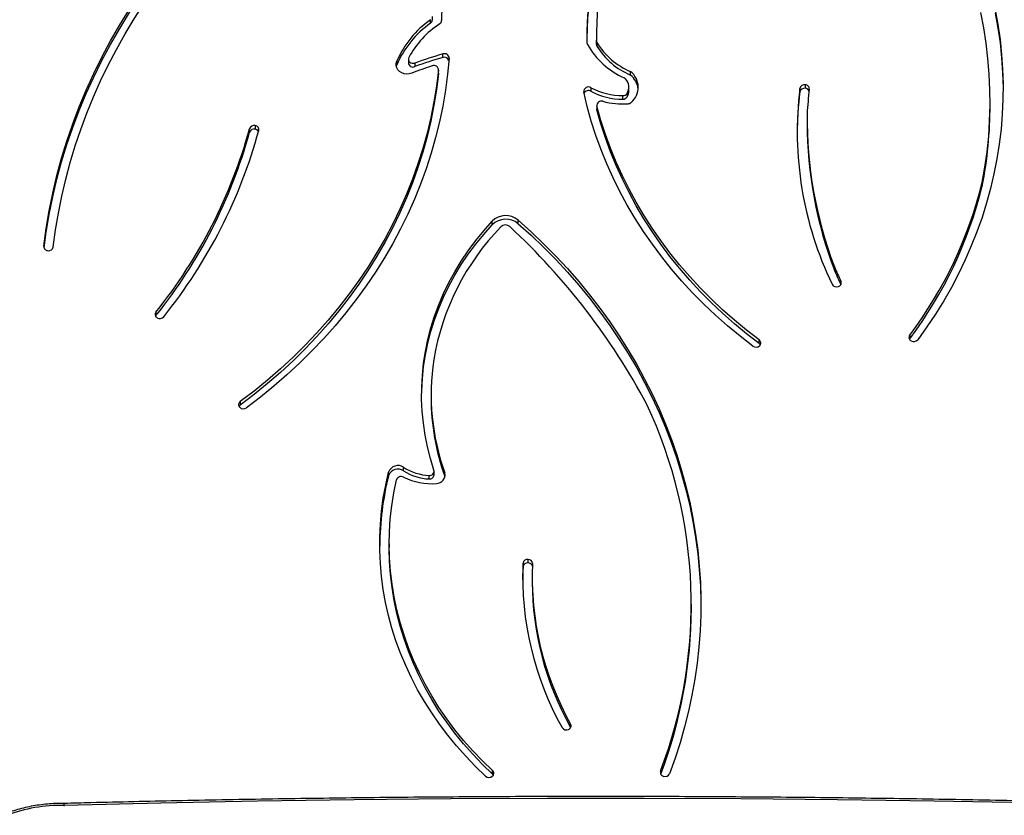
# Model space of a CAD drawing. Units: centimetres. Extents: x 4043 to 7567, y -1889 to -480.
# Drawn here: x 5660 to 5722, y -1130 to -1079 of the extents above; entities that cross this region are included whole.
import ezdxf

# ---------------------------------------------------------------- set-up
doc = ezdxf.new("R2010")
doc.units = ezdxf.units.CM
doc.layers.add('VP-DIM', color=7, linetype='Continuous')
doc.layers.add('VP-HIC', color=6, linetype='Continuous')
doc.layers.add('VP-EQ', color=7, linetype='Continuous', true_color=0x8a3492)
doc.dimstyles.new('Strefa', dxfattribs={"dimtxt": 14, "dimasz": 20, "dimexe": 20, "dimexo": 50, "dimgap": 20, "dimtad": 0, "dimdec": 0, "dimzin": 0, "dimdsep": 46, "dimtxsty": 'Standard', "dimcen": 0.09, "dimadec": 0, "dimazin": 0, "dimtfac": 1, "dimtdec": 4, "dimtofl": 0, "dimtmove": 0, "dimatfit": 3, "dimfxl": 70, "dimfxlon": 1, "dimtolj": 1, "dimtzin": 0, "dimarcsym": 0})

# ---------------------------------------------------------------- blocks, each defined once
blk = doc.blocks.new('*D30')
at = {"layer": 'Defpoints', "color": 0}
for p in [(6153.35, -632.599), (6153.35, -1150.817), (5191.477, -1643.792)]:
    blk.add_point(p, dxfattribs=at)
at = {"layer": 'VP-DIM', "color": 0, "lineweight": -2}
for p, q in [((5191.477, -732.599), (5191.477, -582.599)), ((6153.35, -732.599), (6153.35, -582.599)), ((5241.477, -632.599), (5660.432, -632.599)), ((6103.35, -632.599), (5807.099, -632.599))]:
    blk.add_line(p, q, dxfattribs=at)
at = {"layer": 'VP-DIM', "color": 0}
for points in [[(5241.477, -624.266), (5241.477, -640.932), (5191.477, -632.599)], [(6103.35, -640.932), (6103.35, -624.266), (6153.35, -632.599)]]:
    blk.add_solid(points, dxfattribs=at)
at = {"layer": 'VP-DIM', "color": 0, "insert": (5733.766, -632.599), "char_height": 40, "attachment_point": 5}
blk.add_mtext('\\A1;965', dxfattribs=at)
blk = doc.blocks.new('*D32')
at = {"layer": 'Defpoints', "color": 0}
for p in [(5722.301, -970.628), (5246.202, -1713.355), (6529.188, -1713.355)]:
    blk.add_point(p, dxfattribs=at)
at = {"layer": 'VP-DIM', "color": 0, "lineweight": -2}
for p, q in [((6429.188, -970.628), (6579.188, -970.628)), ((6529.188, -1020.628), (6529.188, -1253.669)), ((6529.188, -1663.355), (6529.188, -1400.335)), ((6429.188, -1713.355), (6579.188, -1713.355))]:
    blk.add_line(p, q, dxfattribs=at)
at = {"layer": 'VP-DIM', "color": 0}
for points in [[(6537.521, -1020.628), (6520.854, -1020.628), (6529.188, -970.628)], [(6520.854, -1663.355), (6537.521, -1663.355), (6529.188, -1713.355)]]:
    blk.add_solid(points, dxfattribs=at)
at = {"layer": 'VP-DIM', "color": 0, "insert": (6529.188, -1327.002), "char_height": 40, "attachment_point": 5, "rotation": 90}
blk.add_mtext('\\A1;745', dxfattribs=at)
blk = doc.blocks.new('*D36')
at = {"layer": 'Defpoints', "color": 0}
for p in [(6355.35, -530.217), (6355.35, -1173.567), (5011.498, -1704.711)]:
    blk.add_point(p, dxfattribs=at)
at = {"layer": 'VP-DIM', "color": 0, "lineweight": -2}
for p, q in [((5011.498, -630.217), (5011.498, -480.217)), ((6355.35, -630.217), (6355.35, -480.217)), ((5061.498, -530.217), (5634.624, -530.217)), ((6305.35, -530.217), (5807.957, -530.217))]:
    blk.add_line(p, q, dxfattribs=at)
at = {"layer": 'VP-DIM', "color": 0}
for points in [[(5061.498, -521.883), (5061.498, -538.55), (5011.498, -530.217)], [(6305.35, -538.55), (6305.35, -521.883), (6355.35, -530.217)]]:
    blk.add_solid(points, dxfattribs=at)
at = {"layer": 'VP-DIM', "color": 0, "insert": (5721.29, -530.217), "char_height": 40, "attachment_point": 5}
blk.add_mtext('\\A1;1344', dxfattribs=at)
blk = doc.blocks.new('*D37')
at = {"layer": 'Defpoints', "color": 0}
for p in [(5534.28, -745.411), (5167.153, -1875.964), (6665.548, -1875.964)]:
    blk.add_point(p, dxfattribs=at)
at = {"layer": 'VP-DIM', "color": 0, "lineweight": -2}
for p, q in [((6565.548, -745.411), (6715.548, -745.411)), ((6665.548, -795.411), (6665.548, -1250.903)), ((6665.548, -1825.964), (6665.548, -1397.57)), ((6565.548, -1875.964), (6715.548, -1875.964))]:
    blk.add_line(p, q, dxfattribs=at)
at = {"layer": 'VP-DIM', "color": 0}
for points in [[(6673.881, -795.411), (6657.215, -795.411), (6665.548, -745.411)], [(6657.215, -1825.964), (6673.881, -1825.964), (6665.548, -1875.964)]]:
    blk.add_solid(points, dxfattribs=at)
at = {"layer": 'VP-DIM', "color": 0, "insert": (6665.548, -1324.236), "char_height": 40, "attachment_point": 5, "rotation": 90}
blk.add_mtext('\\A1;1131', dxfattribs=at)
blk = doc.blocks.new('3240S2__')
at = {"color": 7, "linetype": 'Continuous', "lineweight": 25}
for p, q in [((44566.89, 33454.9), (44566.89, 33457.15)), ((44567.97, 33459.15), (44567.97, 33456.9)), ((44671.8, 33446.44), (44671.8, 33444.19)), ((44671.82, 33441.55), (44671.8, 33444.19)), ((44671.82, 33441.55), (44671.82, 33443.8)), ((44672.16, 33442.64), (44672.16, 33440.39)), ((44574.79, 33433.23), (44574.79, 33435.48)), ((44545.54, 33430.92), (44545.54, 33428.67)), ((44552.87, 33432.16), (44552.87, 33429.91)), ((44557.05, 33429.77), (44557.05, 33427.52)), ((44545.54, 33428.67), (44545.23, 33427.7)), ((44571.98, 33423.03), (44571.98, 33425.28)), ((44571.99, 33423.27), (44571.98, 33423.03)), ((44571.99, 33423.27), (44571.99, 33425.52)), ((44693.33, 33422.15), (44693.33, 33424.4)), ((44668.35, 33414.14), (44668.35, 33411.89)), ((44691.18, 33410.55), (44691.18, 33408.3)), ((44692.29, 33412.21), (44692.29, 33414.46)), ((44800.47, 33411.48), (44800.47, 33413.73)), ((44803.81, 33416.02), (44803.81, 33413.77)), ((44688.53, 33406.91), (44688.53, 33409.16)), ((44920.76, 33403.26), (44920.76, 33405.51)), ((44672.03, 33403.06), (44672.03, 33400.81)), ((44672.1, 33400.24), (44672.03, 33400.81)), ((44672.1, 33402.49), (44672.1, 33400.24)), ((44805.04, 33394.2), (44805.04, 33391.95)), ((44452.43, 33386), (44452.43, 33388.25)), ((44456.02, 33390.2), (44456.02, 33387.95)), ((44915.81, 33354.2), (44915.81, 33351.95)), ((44605.88, 33327.48), (44605.88, 33329.73)), ((44622.24, 33328.21), (44622.24, 33330.46)), ((44822.29, 33298.8), (44822.29, 33301.05)), ((44822.32, 33300.97), (44822.32, 33298.72)), ((44393.28, 33270.12), (44393.05, 33269.77)), ((44393.28, 33272.37), (44393.28, 33270.12)), ((44869.94, 33255.46), (44869.75, 33255.18)), ((44869.94, 33257.71), (44869.94, 33255.46)), ((44774.71, 33252.51), (44774.71, 33254.76)), ((44567.27, 33220.4), (44567.27, 33218.15)), ((44446.59, 33215.8), (44446.59, 33213.55)), ((44549.87, 33171.97), (44549.87, 33174.22)), ((44540.38, 33168.93), (44540.38, 33171.18)), ((44566.01, 33166.87), (44566.01, 33169.12)), ((44569.16, 33169.47), (44569.16, 33171.72)), ((44575.89, 33168.47), (44575.89, 33170.72)), ((44576.02, 33168.07), (44575.89, 33168.47)), ((44540.78, 33125.79), (44540.78, 33123.54)), ((44625.42, 33111.32), (44625.42, 33113.57)), ((44628.58, 33113.81), (44628.58, 33116.06)), ((44625.19, 33103.12), (44625.42, 33111.32)), ((44631.19, 33104.24), (44631.19, 33102)), ((44731.83, 33085.5), (44731.83, 33087.75)), ((44655.51, 33009.73), (44655.51, 33011.98)), ((44606.1, 32980.33), (44606.1, 32982.58)), ((44335.27, 32961.77), (44335.1, 32961.77))]:
    blk.add_line(p, q, dxfattribs=at)
at = {"color": 8, "linetype": 'Continuous', "lineweight": 25}
for p, q in [((44322.4, 33313.97), (44322.4, 33313.45)), ((44826.41, 33289.91), (44826.41, 33291.89)), ((44712.38, 32982.19), (44712.38, 32980.58))]:
    blk.add_line(p, q, dxfattribs=at)
at = {"color": 7, "linetype": 'Continuous', "lineweight": 25, "flags": 128}
for points in [[(44924.04, 33463.44), (44925.73, 33454.08), (44927.07, 33444.68), (44928.05, 33435.25), (44928.68, 33425.8), (44928.96, 33416.33), (44928.89, 33406.86), (44928.46, 33397.4), (44927.68, 33387.95), (44926.54, 33378.53), (44925.06, 33369.15), (44923.22, 33359.81), (44921.04, 33350.53), (44918.51, 33341.32), (44915.64, 33332.18), (44912.43, 33323.13), (44908.88, 33314.17), (44905, 33305.32), (44900.79, 33296.58), (44896.26, 33287.96), (44891.4, 33279.47), (44886.23, 33271.13), (44880.76, 33262.93), (44874.98, 33254.89)], [(44924.04, 33461.19), (44925.73, 33451.83), (44927.07, 33442.43), (44928.05, 33433), (44928.68, 33423.55), (44928.96, 33414.08), (44928.97, 33412.47)], [(44915.81, 33354.2), (44917.52, 33363.91), (44918.86, 33373.67), (44919.85, 33383.46), (44920.48, 33393.27), (44920.75, 33403.09), (44920.66, 33412.92), (44920.21, 33422.74), (44919.4, 33432.54), (44918.23, 33442.31), (44916.7, 33452.05), (44914.81, 33461.74)], [(44569.42, 33610.58), (44570.92, 33591.36), (44572.14, 33572.12), (44573.1, 33552.87), (44573.8, 33533.62), (44574.23, 33514.35), (44574.39, 33495.09), (44574.28, 33475.82), (44573.91, 33456.55)], [(44322.4, 33313.97), (44323.9, 33325.19), (44325.77, 33336.37), (44328.01, 33347.5), (44330.63, 33358.57), (44333.61, 33369.57), (44336.96, 33380.48), (44340.67, 33391.31), (44344.74, 33402.05), (44349.17, 33412.67), (44353.95, 33423.18), (44359.09, 33433.57), (44364.56, 33443.82), (44370.38, 33453.94), (44376.53, 33463.9), (44383.01, 33473.7), (44389.82, 33483.34), (44396.95, 33492.8), (44404.39, 33502.08)], [(44322.54, 33312.89), (44323.9, 33322.94), (44325.77, 33334.12), (44328.01, 33345.25), (44330.63, 33356.32), (44333.61, 33367.32), (44336.96, 33378.23), (44340.67, 33389.06), (44344.74, 33399.8), (44349.17, 33410.42), (44353.95, 33420.93), (44359.09, 33431.32), (44364.56, 33441.57), (44370.38, 33451.69), (44376.53, 33461.65), (44383.01, 33471.45), (44389.82, 33481.09), (44396.95, 33490.55), (44404.39, 33499.83)], [(44328.37, 33313.45), (44329.8, 33324.23), (44331.59, 33334.97), (44333.72, 33345.67), (44336.2, 33356.31), (44339.02, 33366.88), (44342.19, 33377.38), (44345.69, 33387.8), (44349.54, 33398.13), (44353.72, 33408.36), (44358.23, 33418.49), (44363.06, 33428.5), (44368.23, 33438.39), (44373.71, 33448.15), (44379.5, 33457.77), (44385.61, 33467.25), (44392.02, 33476.57), (44398.74, 33485.74), (44405.75, 33494.73)], [(44578.69, 33432.83), (44577.72, 33422.71), (44576.38, 33412.61), (44574.67, 33402.56), (44572.59, 33392.57), (44570.14, 33382.63), (44567.33, 33372.77), (44564.15, 33362.99), (44560.62, 33353.3), (44556.73, 33343.71), (44552.49, 33334.24), (44547.9, 33324.89), (44542.97, 33315.67), (44537.71, 33306.59), (44532.11, 33297.67), (44526.18, 33288.9), (44519.94, 33280.3), (44513.38, 33271.87), (44506.52, 33263.64), (44499.35, 33255.59), (44491.89, 33247.75), (44484.15, 33240.12), (44476.13, 33232.7), (44467.84, 33225.52), (44459.29, 33218.56), (44450.49, 33211.84)], [(44555.03, 33423.31), (44553.47, 33422.87), (44551.83, 33422.76), (44550.21, 33422.99), (44548.69, 33423.53), (44547.36, 33424.37), (44546.29, 33425.46), (44545.54, 33426.72), (44545.16, 33428.11), (44545.16, 33429.53), (44545.54, 33430.92)], [(44553.15, 33433.25), (44552.9, 33432.5), (44552.92, 33431.72), (44553.2, 33430.98), (44553.72, 33430.35), (44554.44, 33429.88), (44555.29, 33429.61), (44556.18, 33429.58), (44557.05, 33429.77)], [(44571.98, 33425.28), (44570.73, 33415.26), (44569.1, 33405.28), (44567.1, 33395.34), (44564.74, 33385.48), (44562.01, 33375.68), (44558.91, 33365.96), (44555.46, 33356.33), (44551.65, 33346.81), (44547.49, 33337.4), (44542.98, 33328.1), (44538.13, 33318.94), (44532.94, 33309.92), (44527.42, 33301.05), (44521.57, 33292.33), (44515.4, 33283.78), (44508.92, 33275.41), (44502.12, 33267.23), (44495.03, 33259.24), (44487.64, 33251.45), (44479.97, 33243.87), (44472.02, 33236.5), (44463.8, 33229.37), (44455.32, 33222.46), (44446.59, 33215.8)], [(44571.98, 33423.03), (44570.73, 33413.01), (44569.1, 33403.03), (44567.1, 33393.1), (44564.74, 33383.23), (44562.01, 33373.43), (44558.91, 33363.71), (44555.46, 33354.08), (44551.65, 33344.56), (44547.49, 33335.15), (44542.98, 33325.85), (44538.13, 33316.69), (44532.94, 33307.67), (44527.42, 33298.8), (44521.57, 33290.08), (44515.4, 33281.53), (44508.92, 33273.16), (44502.12, 33264.98), (44495.03, 33256.99), (44487.64, 33249.2), (44479.97, 33241.62), (44472.02, 33234.25), (44463.8, 33227.12), (44455.32, 33220.21), (44446.59, 33213.55)], [(44770.79, 33250.82), (44762.65, 33257.11), (44754.76, 33263.64), (44747.13, 33270.39), (44739.76, 33277.35), (44732.66, 33284.53), (44725.85, 33291.91), (44719.33, 33299.49), (44713.11, 33307.25), (44707.19, 33315.18), (44701.58, 33323.29), (44696.29, 33331.55), (44691.32, 33339.96), (44686.68, 33348.51), (44682.38, 33357.19), (44678.41, 33365.99), (44674.79, 33374.91), (44671.52, 33383.92), (44668.59, 33393.02), (44666.03, 33402.2), (44663.82, 33411.46)], [(44774.71, 33254.76), (44766.76, 33260.9), (44759.05, 33267.27), (44751.59, 33273.86), (44744.39, 33280.66), (44737.46, 33287.67), (44730.8, 33294.87), (44724.42, 33302.26), (44718.33, 33309.83), (44712.54, 33317.57), (44707.04, 33325.48), (44701.86, 33333.54), (44696.99, 33341.75), (44692.44, 33350.09), (44688.21, 33358.56), (44684.32, 33367.15), (44680.75, 33375.85), (44677.53, 33384.64), (44674.64, 33393.53), (44672.1, 33402.49)], [(44774.71, 33252.51), (44766.76, 33258.65), (44759.05, 33265.02), (44751.59, 33271.61), (44744.39, 33278.41), (44737.46, 33285.42), (44730.8, 33292.62), (44724.42, 33300.01), (44718.33, 33307.58), (44712.54, 33315.32), (44707.04, 33323.23), (44701.86, 33331.29), (44696.99, 33339.5), (44692.44, 33347.84), (44688.21, 33356.31), (44684.32, 33364.9), (44680.75, 33373.6), (44677.53, 33382.39), (44674.64, 33391.28), (44672.1, 33400.24)], [(44569.05, 33172.43), (44566.82, 33179.77), (44564.96, 33187.18), (44563.48, 33194.65), (44562.37, 33202.17), (44561.64, 33209.72), (44561.3, 33217.3), (44561.33, 33224.88), (44561.75, 33232.46), (44562.54, 33240.01), (44563.72, 33247.52), (44565.27, 33254.98), (44567.2, 33262.38), (44569.5, 33269.69), (44572.16, 33276.92), (44575.18, 33284.03), (44578.56, 33291.03), (44582.29, 33297.89), (44586.35, 33304.6), (44590.76, 33311.15), (44595.48, 33317.54), (44600.53, 33323.73), (44605.88, 33329.73)], [(44622.24, 33330.46), (44630.44, 33323.11), (44638.38, 33315.54), (44646.06, 33307.77), (44653.47, 33299.81), (44660.6, 33291.66), (44667.45, 33283.34), (44674.01, 33274.84), (44680.28, 33266.17), (44686.25, 33257.35), (44691.91, 33248.37), (44697.27, 33239.26), (44702.3, 33230.01), (44707.02, 33220.64), (44711.42, 33211.15), (44715.49, 33201.55), (44719.22, 33191.85), (44722.63, 33182.06), (44725.69, 33172.18), (44728.42, 33162.23), (44730.8, 33152.22), (44732.84, 33142.15), (44734.53, 33132.03), (44735.87, 33121.87), (44736.87, 33111.68), (44737.52, 33101.47), (44737.81, 33091.25), (44737.76, 33081.02), (44737.35, 33070.8), (44736.59, 33060.6), (44735.49, 33050.42), (44734.03, 33040.27), (44732.23, 33030.17), (44730.09, 33020.11), (44727.59, 33010.12), (44724.76, 33000.19), (44721.59, 32990.34), (44718.08, 32980.58)], [(44561.27, 33219.27), (44561.33, 33222.63), (44561.75, 33230.21), (44562.54, 33237.76), (44563.72, 33245.27), (44565.27, 33252.73), (44567.2, 33260.13), (44569.5, 33267.44), (44572.16, 33274.67), (44575.18, 33281.78), (44578.56, 33288.78), (44582.29, 33295.64), (44586.35, 33302.35), (44590.76, 33308.9), (44595.48, 33315.29), (44600.53, 33321.48), (44605.88, 33327.48)], [(44622.24, 33328.21), (44630.44, 33320.86), (44638.38, 33313.29), (44646.06, 33305.52), (44653.47, 33297.56), (44660.6, 33289.41), (44667.45, 33281.09), (44674.01, 33272.59), (44680.28, 33263.92), (44686.25, 33255.1), (44691.91, 33246.12), (44697.27, 33237.01), (44702.3, 33227.76), (44707.02, 33218.39), (44711.42, 33208.9), (44715.49, 33199.3), (44719.22, 33189.6), (44722.63, 33179.81), (44725.69, 33169.93), (44728.42, 33159.98), (44730.8, 33149.97), (44732.84, 33139.9), (44734.53, 33129.78), (44735.87, 33119.62), (44736.87, 33109.43), (44737.52, 33099.22), (44737.81, 33089), (44737.83, 33086.62)], [(44601.71, 32979.03), (44595.31, 32985.19), (44589.18, 32991.56), (44583.34, 32998.14), (44577.8, 33004.9), (44572.57, 33011.84), (44567.64, 33018.95), (44563.04, 33026.22), (44558.77, 33033.64), (44554.83, 33041.2), (44551.23, 33048.88), (44547.97, 33056.68), (44545.07, 33064.58), (44542.52, 33072.57), (44540.32, 33080.65), (44538.49, 33088.78), (44537.02, 33096.98), (44535.92, 33105.22), (44535.19, 33113.48), (44534.83, 33121.77), (44534.83, 33130.06), (44535.21, 33138.35), (44535.95, 33146.61), (44537.06, 33154.85), (44538.54, 33163.04), (44540.38, 33171.18)], [(44606.1, 32982.58), (44599.71, 32988.73), (44593.61, 32995.09), (44587.81, 33001.65), (44582.31, 33008.4), (44577.12, 33015.34), (44572.25, 33022.45), (44567.7, 33029.73), (44563.5, 33037.15), (44559.63, 33044.7), (44556.11, 33052.39), (44552.94, 33060.19), (44550.14, 33068.09), (44547.69, 33076.08), (44545.61, 33084.15), (44543.9, 33092.28), (44542.56, 33100.47), (44541.59, 33108.69), (44541, 33116.94), (44540.78, 33125.21), (44540.95, 33133.47), (44541.48, 33141.73), (44542.4, 33149.96), (44543.68, 33158.15), (44545.34, 33166.29)], [(44606.1, 32980.33), (44599.71, 32986.48), (44593.61, 32992.84), (44587.81, 32999.4), (44582.31, 33006.16), (44577.12, 33013.09), (44572.25, 33020.2), (44567.7, 33027.48), (44563.5, 33034.9), (44559.63, 33042.45), (44556.11, 33050.14), (44552.94, 33057.94), (44550.14, 33065.84), (44547.69, 33073.83), (44545.61, 33081.9), (44543.9, 33090.03), (44542.56, 33098.22), (44541.59, 33106.44), (44541, 33114.69), (44540.78, 33122.96), (44540.78, 33123.54)], [(44606.61, 32979.68), (44606.45, 32979.93), (44606.1, 32980.33)], [(45007.66, 32960.63), (44946.56, 32962.07), (44885.44, 32963.22), (44824.32, 32964.08), (44763.2, 32964.66), (44702.07, 32964.94), (44640.94, 32964.93), (44579.81, 32964.64), (44518.68, 32964.06), (44457.56, 32963.19), (44396.45, 32962.03), (44335.35, 32960.58)]]:
    blk.add_lwpolyline(points, dxfattribs=at)
at = {"color": 7, "linetype": 'Continuous', "lineweight": 25}
for centre, radius, start, end in [((44890.9, 33445.94), 225.09, 153.88273, 180.86722), ((44891.1, 33443.61), 225.3, 153.88822, 179.56697), ((44891.1, 33446.12), 219.29, 156.8155, 180.60585), ((44603.46, 33405.58), 63.22, 125.34547, 156.37382), ((44603.46, 33403.33), 63.22, 125.34547, 156.37382), ((44605.33, 33404.93), 59.37, 123.28369, 151.50642), ((44565.49, 33456.94), 2.48, 304.4417, 358.96045), ((44571.41, 33456.68), 2.51, 302.22912, 357.2257), ((44668.16, 33442.58), 2.32, 181.20876, 209.38633), ((44674.15, 33443.84), 2.33, 180.92431, 211.18584), ((44711.5, 33466.9), 46.22, 211.6714, 246.85813), ((44630.79, 33231.02), 211.99, 105.31617, 110.35458), ((44575.78, 33432.74), 2.92, 1.84032, 109.74917), ((44710.6, 33467.04), 51.3, 209.93223, 245.42236), ((44674.15, 33441.59), 2.33, 180.92431, 211.18584), ((44711.49, 33464.65), 46.22, 211.67092, 246.85861), ((44555.79, 33430.17), 2.93, 185.06655, 295.48239), ((44630.79, 33228.77), 211.99, 105.31617, 110.35458), ((44575.72, 33430.27), 3.1, 22.64338, 107.44346), ((44630.2, 33234.32), 203.39, 107.82346, 111.68976), ((44569.06, 33425.25), 2.92, 0.51722, 112.37516), ((44685.74, 33414.47), 12.5, 309.46728, 52.59433), ((44688.01, 33417.72), 2.94, 42.99247, 64.96712), ((44684.72, 33414.48), 7.56, 328.69881, 43.96311), ((44685.29, 33411.9), 13.03, 6.34737, 51.90428), ((44666.75, 33411.68), 2.94, 56.94426, 184.38994), ((44666.75, 33409.2), 3.14, 59.38566, 151.84145), ((44688.33, 33451.66), 42.5, 241.96427, 270.26898), ((44688.33, 33449.41), 42.5, 241.96427, 270.26898), ((44688.6, 33412.24), 3.08, 268.60573, 326.79251), ((44684.76, 33412.24), 7.53, 328.4813, 359.8203), ((45017.97, 33384.13), 219.2, 172.83365, 179.70348), ((45021.14, 33386.48), 222.34, 172.96125, 205.7438), ((44803.34, 33413.13), 2.93, 80.76435, 168.34713), ((44803.34, 33410.88), 2.93, 80.77273, 168.33875), ((44803.73, 33413.31), 2.71, 356.89288, 88.22611), ((44803.62, 33410.85), 2.93, 23.6255, 86.13796), ((45019.78, 33386.35), 215.02, 172.83662, 176.96159), ((44674.92, 33402.89), 2.84, 69.9979, 188.07266), ((44688.48, 33454.51), 50.55, 255.57712, 273.75302), ((44688.6, 33409.99), 3.08, 268.60034, 326.7979), ((44691.61, 33407.28), 3.22, 273.18466, 310.16209), ((44651.65, 33403.31), 269.11, 348.99778, 359.99061), ((45066.67, 33394.47), 261.63, 179.30241, 200.92041), ((45066.78, 33392.26), 261.74, 180.0668, 200.91836), ((44807.54, 33397.62), 2.48, 177.05123, 179.11), ((44143.75, 33472.78), 320.05, 321.23117, 344.68675), ((44143.75, 33470.53), 320.05, 321.23121, 344.68662), ((44144.89, 33472.89), 324.93, 321.23128, 344.6867), ((44455.3, 33387.25), 3.03, 76.30045, 160.7016), ((44455.3, 33385), 3.03, 76.30202, 160.70592), ((44455.71, 33387.6), 2.62, 348.47853, 83.33201), ((44455.52, 33385.05), 2.94, 28.35225, 80.36276), ((44655.46, 33418.84), 268.26, 323.08341, 346.05653), ((44655.46, 33416.59), 268.26, 323.08341, 346.05653), ((44614.45, 33321.22), 12.08, 49.89505, 135.21849), ((44614.45, 33318.97), 12.08, 49.89505, 135.21849), ((44724.58, 33216.19), 157.84, 135.81093, 170.46151), ((44614.3, 33323.28), 4.12, 48.2745, 134.6703), ((44327.82, 33013.77), 425.86, 28.03457, 47.22369), ((44325.13, 33313.85), 2.73, 177.54531, 269.50246), ((44325.51, 33314.01), 2.91, 261.98529, 348.93718), ((44824.59, 33301.93), 2.47, 200.85923, 202.96729), ((44824.59, 33299.68), 2.47, 200.85923, 202.96729), ((45032.82, 33390.36), 228.7, 203.00945, 205.50409), ((45033.07, 33388.22), 228.96, 203.0103, 205.50211), ((44823.64, 33291.45), 3.17, 209.15709, 291.80759), ((44824.12, 33290.91), 2.49, 286.11833, 23.2956), ((44395.17, 33270.88), 2.4, 141.64818, 241.86871), ((44395.74, 33271.58), 3.29, 238.67446, 319.06956), ((44871.88, 33256.29), 2.41, 143.75121, 243.61429), ((44872.44, 33256.97), 3.27, 240.01378, 320.67835), ((44772.74, 33253.5), 3.31, 233.8822, 313.89828), ((44773.37, 33252.8), 2.38, 314.78138, 55.57336), ((44773.15, 33250.38), 2.64, 29.19831, 53.75192), ((44714.68, 33220.39), 147.4, 171.43254, 199.68956), ((44715.26, 33218.27), 147.99, 180.0474, 199.66141), ((44447.92, 33213.83), 2.38, 124.07625, 224.91369), ((44448.15, 33211.4), 2.66, 125.97473, 150.74226), ((44448.55, 33214.53), 3.31, 225.88129, 305.85098), ((44434.56, 33087.83), 297.22, 339.18087, 25.10258), ((44546.29, 33169.08), 6.27, 55.14821, 160.42324), ((44567.25, 33201.16), 32.06, 237.16484, 267.77892), ((44722.02, 33123.47), 187.24, 165.95091, 179.63499), ((44546.29, 33166.83), 6.27, 55.14405, 160.42479), ((44548.29, 33165.32), 3.1, 61.01711, 161.74542), ((44567.45, 33203.55), 39.66, 243.57393, 274.71293), ((44567.25, 33198.91), 32.06, 237.1661, 267.7792), ((44566.4, 33171.82), 2.72, 261.87109, 13.07776), ((44566.31, 33169.73), 2.87, 264.09378, 354.81316), ((44570.77, 33169.33), 5.31, 269.27319, 15.25474), ((44818.67, 33104.64), 193.45, 177.35361, 209.38421), ((44628.27, 33113.21), 2.87, 83.62444, 172.65718), ((44628.27, 33110.96), 2.87, 83.62963, 172.652), ((44628.64, 33113.28), 2.77, 1.42432, 91.20961), ((44628.56, 33110.88), 2.93, 18.04493, 89.52828), ((44820.05, 33104.63), 188.84, 177.35345, 209.38426), ((44820.69, 33102.6), 189.5, 180.18302, 209.3467), ((44433.73, 33085.87), 298.1, 339.25831, 359.92881), ((44653.32, 33010.84), 2.46, 289.36025, 27.40697), ((44652.81, 33011.44), 3.21, 212.44241, 294.45579), ((44604.53, 32980.8), 2.37, 307.83963, 48.59153), ((44714.8, 32981.41), 2.55, 162.13196, 258.04388), ((44603.91, 32981.52), 3.32, 228.63221, 308.6919), ((44715.25, 32981.88), 3.11, 251.68315, 335.29272), ((44333.63, 32862.11), 98.47, 89.16554, 110.60415), ((44335.16, 32967.8), 7.22, 269.24586, 271.51744)]:
    blk.add_arc(centre, radius, start, end, dxfattribs=at)
at = {"color": 8, "linetype": 'Continuous', "lineweight": 25}
for centre, radius, start, end in [((44358.16, 32960.47), 23.1, 176.78004, 179.7437), ((44326.3, 32960.58), 9.05, 359.96055, 7.53693)]:
    blk.add_arc(centre, radius, start, end, dxfattribs=at)
at = {"color": 7, "linetype": 'Continuous', "lineweight": 25}
for points, knots in [([(45007.74, 32961.83), (44997.72, 32962.08), (44968.66, 32962.81), (44920.55, 32963.83), (44863.42, 32964.8), (44806.28, 32965.52), (44749.14, 32965.98), (44692, 32966.2), (44634.86, 32966.16), (44577.71, 32965.86), (44520.57, 32965.32), (44463.44, 32964.52), (44407.31, 32963.49), (44364.59, 32962.52), (44340.91, 32961.92), (44335.27, 32961.77)], [0, 0, 0, 0, 0.04472, 0.129681, 0.214642, 0.299603, 0.384565, 0.469526, 0.554487, 0.639449, 0.72441, 0.809371, 0.894333, 0.974822, 1, 1, 1, 1]), ([(44335.1, 32961.77), (44334.18, 32961.77), (44331.55, 32961.78), (44327.2, 32961.61), (44322.07, 32961.15), (44316.98, 32960.45), (44311.95, 32959.49), (44307.01, 32958.28), (44302.31, 32956.89), (44299.32, 32955.8), (44297.91, 32955.29)], [0, 0, 0, 0, 0.071407, 0.205885, 0.340377, 0.474882, 0.609392, 0.743897, 0.878418, 1, 1, 1, 1])]:
    blk.add_open_spline(points, degree=3, knots=knots, dxfattribs=at)
blk = doc.blocks.new('3240S2_2D')
at = {"xscale": 0.1, "yscale": 0.1, "zscale": 0.1}
blk.add_blockref('3240S2__', (1229.383, -4424.99), dxfattribs=at)

msp = doc.modelspace()

# ---------------------------------------------------------------- linework, layer by layer
at = {"layer": 'VP-HIC', "color": 5}
msp.add_lwpolyline([(5672.609, -1225.251), (5745.325, -1152.535, 0.57735), (5641.77, -766.064), (5594.067, -753.282, 0.294647), (5355.6, -830.006), (5319.518, -874.042, 0.241359), (5275.014, -1080.028), (5286.083, -1121.49, 0.577658)], format="xyb", close=True, dxfattribs=at)
at = {"layer": 'VP-HIC', "color": 2}
msp.add_lwpolyline([(5535.811, -1291.379, 0.408991), (5725.781, -1477.985), (5736.472, -1477.985, 0.198966), (5870.851, -1422.308), (5887.052, -1406.1), (5898.778, -1406.095, 0.040726), (5929.575, -1403.571, 0.392353), (6105.298, -1214.108), (6105.298, -1133.69, 0.376684), (5939.893, -945.288, 0.110392), (5901.428, -871.866, 0.265219), (5737.86, -778.539), (5676.777, -778.539, -0.524858), (5745.325, -1152.535), (5672.609, -1225.251, -0.169144)], format="xyb", close=True, dxfattribs=at)
at = {"layer": 'VP-HIC', "color": 5}
msp.add_lwpolyline([(5672.609, -1225.251), (5745.325, -1152.535, 0.524858), (5676.777, -778.539, 0.040285)], format="xyb", dxfattribs=at)

# ---------------------------------------------------------------- block references
at = {"layer": 'VP-EQ', "color": 0}
msp.add_blockref('3240S2_2D', (0, 0), dxfattribs=at)

# ---------------------------------------------------------------- dimensions: what is measured, and where the dimension line sits
at = {"layer": 'VP-DIM', "color": 0}
dim = msp.add_linear_dim(base=(6355.35, -530.217), p1=(5011.498, -1704.711), p2=(6355.35, -1173.567), dimstyle='Strefa', override={"dimtxt": 40, "dimasz": 50, "dimexe": 50, "dimexo": 80, "dimfxl": 100}, dxfattribs=at)
dim.commit()
dim.dimension.update_dxf_attribs({"geometry": '*D36', "text_midpoint": (5721.29, -530.217), "dimtype": 160})
dim = msp.add_linear_dim(base=(6153.35, -632.599), p1=(5191.477, -1643.792), p2=(6153.35, -1150.817), text='965', dimstyle='Strefa', override={"dimtxt": 40, "dimasz": 50, "dimexe": 50, "dimexo": 80, "dimfxl": 100}, dxfattribs=at)
dim.commit()
dim.dimension.update_dxf_attribs({"geometry": '*D30', "text_midpoint": (5733.766, -632.599), "dimtype": 160})
dim = msp.add_linear_dim(base=(6665.548, -1875.964), p1=(5534.28, -745.411), p2=(5167.153, -1875.964), angle=90, dimstyle='Strefa', override={"dimtxt": 40, "dimasz": 50, "dimexe": 50, "dimexo": 80, "dimfxl": 100}, dxfattribs=at)
dim.commit()
dim.dimension.update_dxf_attribs({"geometry": '*D37', "text_midpoint": (6665.548, -1324.236), "dimtype": 160})
dim = msp.add_linear_dim(base=(6529.188, -1713.355), p1=(5722.301, -970.628), p2=(5246.202, -1713.355), angle=90, text='745', dimstyle='Strefa', override={"dimtxt": 40, "dimasz": 50, "dimexe": 50, "dimexo": 80, "dimfxl": 100}, dxfattribs=at)
dim.commit()
dim.dimension.update_dxf_attribs({"geometry": '*D32', "text_midpoint": (6529.188, -1327.002), "dimtype": 160})

doc.saveas('drawing.dxf')
